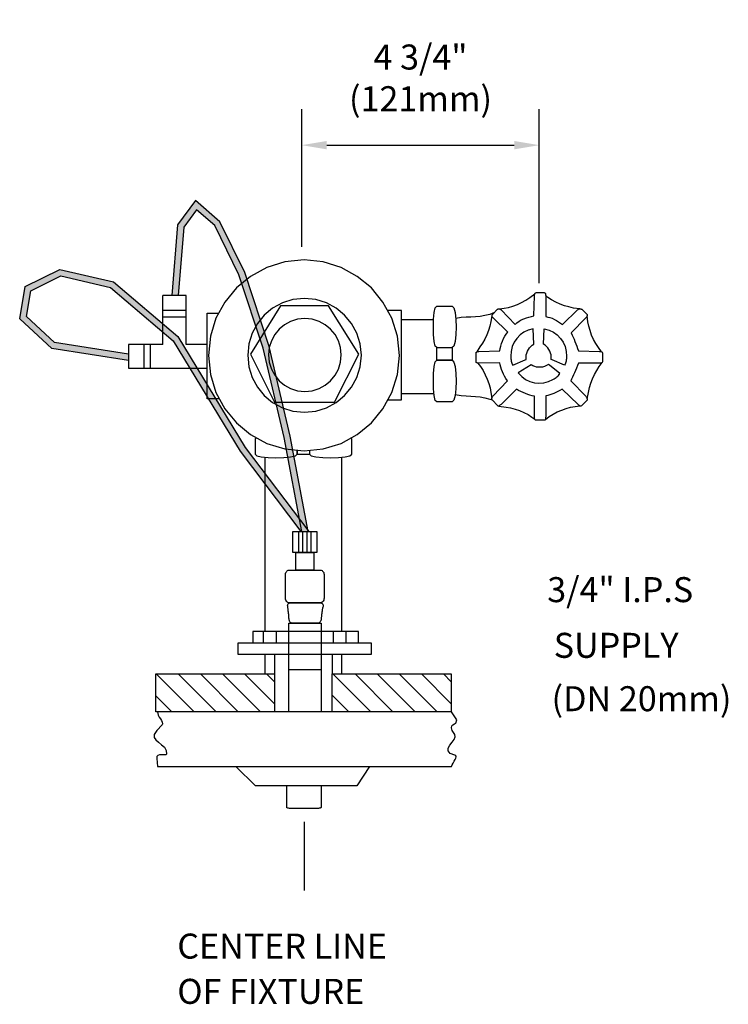
# Model space of a CAD drawing. Units: inches. Extents: x 20.6 to 34.8, y 0.4 to 20.1.
import ezdxf

# ---------------------------------------------------------------- set-up
doc = ezdxf.new("R2010")
doc.units = ezdxf.units.IN
doc.header["$LTSCALE"] = 2
doc.header["$MEASUREMENT"] = 0
doc.header["$PDMODE"] = 35
doc.header["$PDSIZE"] = 0.033142
doc.layers.get('DEFPOINTS').update_dxf_attribs({"linetype": 'CONTINUOUS'})
for name, color, linetype in [('R-ANNO-DIMS', 3, 'CONTINUOUS'), ('R-ANNO-TEXT', 3, 'CONTINUOUS'), ('R-SWTS-DET1', 1, 'CONTINUOUS'), ('R-SWTS-DET3', 3, 'CONTINUOUS'), ('R-SWTS-PAT1', 1, 'CONTINUOUS')]:
    doc.layers.add(name, color=color, linetype=linetype)
doc.styles.add('SWTSTEXT', font='romans.shx')
doc.dimstyles.new('SWTSARCH', dxfattribs={"dimscale": 4, "dimtxt": 0.125, "dimasz": 0.125, "dimexe": 0.179688, "dimexo": 0.0625, "dimgap": 0.125, "dimtad": 1, "dimtih": 1, "dimtoh": 1, "dimdec": 4, "dimzin": 3, "dimdsep": 46, "dimtxsty": 'SWTSTEXT', "dimcen": 0.1875, "dimdle": 0.179688, "dimclrd": 256, "dimclre": 256, "dimclrt": 256, "dimadec": 0, "dimazin": 0, "dimtfac": 1, "dimtdec": 4, "dimtofl": 0, "dimtmove": 0, "dimatfit": 3, "dimfxl": 1, "dimtolj": 1, "dimtzin": 3, "dimarcsym": 0})

# ---------------------------------------------------------------- blocks, each defined once
blk = doc.blocks.new('*D5')
at = {"layer": 'DEFPOINTS', "color": 0, "linetype": 'Continuous'}
for p in [(30.994, 17.57), (26.244, 15.288), (30.994, 14.558)]:
    blk.add_point(p, dxfattribs=at)
at = {"layer": 'R-ANNO-DIMS', "linetype": 'Continuous', "lineweight": -2}
for p, q in [((26.244, 15.538), (26.244, 18.289)), ((30.994, 14.808), (30.994, 18.289)), ((26.744, 17.57), (30.494, 17.57))]:
    blk.add_line(p, q, dxfattribs=at)
at = {"layer": 'R-ANNO-DIMS', "linetype": 'Continuous'}
for points in [[(26.744, 17.653), (26.744, 17.486), (26.244, 17.57)], [(30.494, 17.653), (30.494, 17.486), (30.994, 17.57)]]:
    blk.add_solid(points, dxfattribs=at)
at = {"layer": 'R-ANNO-DIMS', "linetype": 'Continuous', "insert": (28.619, 18.915), "char_height": 0.5, "attachment_point": 5, "style": 'SWTSTEXT'}
blk.add_mtext('\\A1;4 3/4"\\P(121mm)', dxfattribs=at)

msp = doc.modelspace()

# ---------------------------------------------------------------- hatches: boundary and pattern name
at = {"layer": 'R-SWTS-DET1', "linetype": 'Continuous'}
h = msp.add_hatch(dxfattribs=at)
h.set_pattern_fill('ANSI31', color=256, scale=2.5, angle=90, style=0)
h.set_pattern_definition([(135, (20.64934, 0.40188), (-0.220971, -0.220971), [])])
h.paths.add_polyline_path([(25.70066, 6.99975), (23.32755, 6.99975), (23.32755, 6.24128), (25.70066, 6.24128)])
h.paths.add_polyline_path([(29.23334, 6.99975), (26.84994, 6.99975), (26.84994, 6.24128), (29.23334, 6.24128)])
at = {"layer": 'R-SWTS-PAT1', "linetype": 'Continuous'}
for points in [[(25.10303, 15.02723), (24.60703, 16.0401), (24.11658, 16.463), (23.7629, 15.97743), (23.64793, 14.56646), (23.77335, 14.56646), (23.88464, 15.93225), (24.13773, 16.27972), (24.50603, 15.96214), (24.98704, 14.97985), (25.47333, 13.51332), (25.89145, 11.72797), (26.24258, 9.84594), (26.36973, 9.84594), (26.01381, 11.7537), (25.59375, 13.54731)], [(21.4249, 14.95562), (22.42188, 14.72497), (23.67016, 13.66152), (25.01127, 11.45369), (26.22778, 9.84594), (26.38453, 9.84594), (25.1148, 11.52403), (23.76655, 13.74362), (22.47974, 14.83988), (21.40957, 15.08746), (20.71573, 14.74469), (20.60425, 14.10148), (21.24469, 13.50755), (22.78248, 13.26392), (22.78248, 13.39047), (21.30181, 13.62506), (20.739, 14.14699), (20.82805, 14.66076)]]:
    msp.add_hatch(color=256, dxfattribs=at).paths.add_polyline_path(points)

# ---------------------------------------------------------------- linework, layer by layer
at = {"layer": 'R-SWTS-DET1', "linetype": 'Continuous'}
for p, q in [((25.98862, 6.24128, 0.00153), (25.98862, 8.0179, 0.00153)), ((26.6314, 8.0179, 0.00153), (26.6314, 6.24128, 0.00153))]:
    msp.add_line(p, q, dxfattribs=at)
at = {"layer": 'R-SWTS-DET1', "linetype": 'Continuous', "elevation": 0.00153}
for points in [[(26.36973, 9.84594), (26.01381, 11.7537), (25.59375, 13.54731), (25.10303, 15.02723), (24.60703, 16.0401), (24.11658, 16.463), (23.7629, 15.97743), (23.64793, 14.56646)], [(26.24258, 9.84594), (25.89145, 11.72797), (25.47333, 13.51332), (24.98704, 14.97985), (24.50603, 15.96214), (24.13773, 16.27972), (23.88464, 15.93225), (23.77335, 14.56646)], [(22.78248, 13.26392), (21.24469, 13.50755), (20.60425, 14.10148), (20.71573, 14.74469), (21.40957, 15.08746), (22.47974, 14.83988), (23.76655, 13.74362), (25.1148, 11.52403), (26.38453, 9.84594)], [(22.78248, 13.39047), (21.30181, 13.62506), (20.739, 14.14699), (20.82805, 14.66076), (21.4249, 14.95562), (22.42188, 14.72497), (23.67016, 13.66152), (25.01127, 11.45369), (26.22778, 9.84594)], [(24.35598, 13.58687), (23.93175, 13.58687), (23.93175, 14.56646), (23.46639, 14.56646)], [(31.11537, 12.08793), (31.19251, 12.14449), (31.27221, 12.19335), (31.35448, 12.23705), (31.4419, 12.27562), (31.52932, 12.30647), (31.61931, 12.32961), (31.70929, 12.34761), (31.80699, 12.36047), (31.79671, 12.36304), (31.78643, 12.37075), (31.77614, 12.37846), (31.76843, 12.38875), (31.44961, 12.68956), (31.40591, 12.66385), (31.36477, 12.64329), (31.3262, 12.62271), (31.28506, 12.60472), (31.2465, 12.58929), (31.20536, 12.57644), (31.16422, 12.56615), (31.12309, 12.56101), (31.12309, 12.13678), (31.12051, 12.12136), (31.12051, 12.1085), (31.11794, 12.09564), (31.11537, 12.08793), (31.11023, 12.08022), (31.10509, 12.0725), (31.09994, 12.06993), (31.09223, 12.06993), (30.9354, 12.06993), (30.92511, 12.06993), (30.9174, 12.0725), (30.91225, 12.08022), (30.90711, 12.08793), (30.90197, 12.09564), (30.8994, 12.1085), (30.89683, 12.12136), (30.89683, 12.13678), (30.89683, 12.55072), (30.85312, 12.56101), (30.80684, 12.57387), (30.76313, 12.58672), (30.71942, 12.60472), (30.67314, 12.62271), (30.62687, 12.64329), (30.58059, 12.66385), (30.53688, 12.68956), (30.22835, 12.38875), (30.21806, 12.37846), (30.20778, 12.37075), (30.19749, 12.36304), (30.18978, 12.36047), (30.18207, 12.35532), (30.17435, 12.35532), (30.16664, 12.35789), (30.1615, 12.36304), (30.05608, 12.47102), (30.05094, 12.47617), (30.0458, 12.48645), (30.04323, 12.49673), (30.04323, 12.50701), (30.0458, 12.5173), (30.04837, 12.53016), (30.05608, 12.54044), (30.06379, 12.55072), (30.3569, 12.86182), (30.32605, 12.90296), (30.30034, 12.94924), (30.27977, 12.99295), (30.2592, 13.03923), (30.2412, 13.08551), (30.22578, 13.13179), (30.21292, 13.1755), (30.20264, 13.22178), (29.78612, 13.2115), (29.77069, 13.2115), (29.75784, 13.21407), (29.75012, 13.21663), (29.74241, 13.22178), (29.7347, 13.22692), (29.73213, 13.23463), (29.72956, 13.24235), (29.72956, 13.25263), (29.72956, 13.4069), (29.72956, 13.41461), (29.73213, 13.42232), (29.7347, 13.43003), (29.74241, 13.43518), (29.75012, 13.44032), (29.75784, 13.44289), (29.77069, 13.44546), (29.78612, 13.44803), (30.20264, 13.45574), (30.21292, 13.5046), (30.22578, 13.55345), (30.2412, 13.60487), (30.2592, 13.65372), (30.27977, 13.70257), (30.30548, 13.74885), (30.33119, 13.78999), (30.36461, 13.83113), (30.07151, 14.11652), (30.06123, 14.12423), (30.05608, 14.13452), (30.05094, 14.14223), (30.04837, 14.15251), (30.0458, 14.16023), (30.04837, 14.16794), (30.05094, 14.17565), (30.05608, 14.18336), (30.1615, 14.28878), (30.16664, 14.29135), (30.17435, 14.29649), (30.18207, 14.29906), (30.18978, 14.29906), (30.19749, 14.29649), (30.29005, 14.30935), (30.38004, 14.32735), (30.46746, 14.35305), (30.55488, 14.38648), (30.63972, 14.42505), (30.722, 14.47133), (30.8017, 14.52275), (30.90197, 14.59474), (30.90711, 14.60502), (30.91225, 14.61274), (30.9174, 14.61787), (30.92511, 14.62045), (30.9354, 14.62302), (31.09223, 14.62302), (31.09994, 14.62045), (31.10509, 14.61787), (31.11023, 14.61274), (31.11537, 14.60502), (31.11794, 14.59474), (31.12051, 14.58446), (31.12051, 14.5716)], [(30.19749, 14.29649), (30.20778, 14.29392), (30.21806, 14.28621), (30.22835, 14.28106), (30.51374, 13.98796), (30.54716, 14.02139), (30.58829, 14.05224), (30.63458, 14.07795), (30.68343, 14.09852), (30.73485, 14.11909), (30.78627, 14.13452), (30.83512, 14.14737), (30.88654, 14.15765), (30.89683, 14.55875), (30.89683, 14.5716), (30.8994, 14.58446), (30.90197, 14.59474)], [(23.46642, 13.58321), (23.46642, 14.5628)], [(23.93175, 14.26307), (23.46639, 14.26307)], [(24.59583, 12.50188), (24.35598, 12.50188), (24.35598, 14.21422), (24.58598, 14.21422)], [(27.96524, 12.47873), (28.23832, 12.47873), (28.23832, 14.26307), (27.96102, 14.26307)], [(30.09722, 14.2245), (30.00209, 14.18594), (29.90696, 14.1628), (29.81183, 14.14737), (29.71927, 14.13965), (29.62414, 14.13452), (29.52901, 14.12937), (29.43388, 14.12166), (29.32376, 14.10678)], [(31.80185, 14.29906), (31.81471, 14.29906), (31.82499, 14.29649), (31.8327, 14.29135), (31.84299, 14.28878), (31.9484, 14.18336), (31.95097, 14.17565), (31.95354, 14.16794), (31.95354, 14.16023)], [(23.93175, 14.13452), (23.46642, 14.13452)], [(28.8898, 12.59958), (28.23832, 12.59958), (28.23832, 14.08566), (28.87844, 14.08566)], [(30.04709, 14.15637), (30.02523, 14.0471), (30.00466, 13.95453), (29.97638, 13.86455), (29.94296, 13.77713), (29.90182, 13.69229), (29.85811, 13.61258), (29.80669, 13.53545), (29.74627, 13.43775)], [(23.46642, 13.58687), (22.78248, 13.58687), (22.78248, 13.1138), (24.35598, 13.1138)], [(23.0833, 13.58687), (23.0833, 13.1138)], [(23.21442, 13.58687), (23.21442, 13.1138)], [(28.94794, 13.5226), (29.25134, 13.5226)], [(32.25436, 13.22692), (32.24665, 13.22178), (32.23636, 13.21663), (32.22608, 13.21407), (32.21323, 13.2115), (32.20037, 13.2115), (31.77614, 13.2115), (31.75814, 13.16264), (31.74014, 13.1138), (31.71957, 13.06751), (31.69901, 13.02123), (31.67587, 12.97752), (31.6553, 12.93381), (31.6373, 12.89525), (31.62187, 12.86182), (31.92269, 12.55072), (31.93041, 12.54044), (31.93812, 12.53016), (31.94583, 12.5173), (31.95097, 12.50701), (31.95354, 12.49673), (31.97668, 12.62786), (31.99725, 12.72299), (32.02296, 12.81298), (32.05639, 12.9004), (32.09495, 12.98524), (32.14124, 13.06494), (32.19008, 13.14208), (32.25436, 13.22692), (32.2595, 13.23463), (32.26207, 13.24235), (32.26465, 13.25263), (32.26465, 13.4069), (32.26207, 13.41461), (32.2595, 13.42232), (32.25436, 13.43003), (32.24665, 13.43518), (32.23636, 13.44032)], [(29.76426, 13.21278), (29.81955, 13.14464), (29.86839, 13.06494), (29.91467, 12.9801), (29.95067, 12.89525), (29.98409, 12.80526), (30.0098, 12.71785), (30.0278, 12.62786), (30.04451, 12.51216)], [(29.31302, 12.58832), (29.43388, 12.56872), (29.52901, 12.56101), (29.62414, 12.55329), (29.71927, 12.54815), (29.81183, 12.53787), (29.90696, 12.51987), (30.00209, 12.49416), (30.04837, 12.48131)], [(31.95354, 12.49673), (31.95354, 12.48645), (31.95097, 12.47617), (31.9484, 12.47102), (31.84299, 12.36304), (31.83527, 12.35789), (31.82499, 12.35532), (31.81728, 12.35532), (31.80699, 12.36047)], [(30.18207, 12.35532), (30.32862, 12.33476), (30.42118, 12.31676), (30.51117, 12.29362), (30.60115, 12.26277), (30.686, 12.22419), (30.76828, 12.18306), (30.8454, 12.13421), (30.90197, 12.09564)], [(25.33153, 11.7248), (25.30986, 11.70146), (25.30986, 11.39293), (25.34328, 11.35951), (25.43584, 11.33894), (25.5721, 11.32351), (25.72894, 11.32094), (25.88578, 11.32351), (26.02205, 11.33894), (26.11718, 11.35951), (26.15061, 11.39293), (26.15061, 11.4719), (26.15061, 11.39293), (26.4, 11.39293)], [(26.4, 11.46914), (26.4, 11.39293), (26.43343, 11.35951), (26.52855, 11.33894), (26.66482, 11.32351), (26.82165, 11.32094), (26.97849, 11.32351), (27.11476, 11.33894), (27.20732, 11.35951), (27.24331, 11.39293), (27.24331, 11.70146), (27.22875, 11.71603)], [(25.50526, 11.33108), (25.50526, 7.84821)], [(27.03763, 11.33021), (27.03763, 7.84821)], [(26.18017, 9.84594), (26.18017, 9.42428)], [(26.26245, 9.84594), (26.26245, 9.41785)], [(26.34472, 9.84594), (26.34472, 9.42428)], [(26.427, 9.84594), (26.427, 9.42685)], [(25.98862, 8.0179), (26.6314, 8.0179)], [(25.47183, 7.84821), (25.47183, 7.61938)], [(25.73409, 7.84821), (25.73409, 7.61938)], [(26.87565, 7.84821), (26.87565, 7.61938)], [(27.12762, 7.84821), (27.12762, 7.61938)], [(25.50526, 7.39056), (25.50526, 6.99975)], [(27.03763, 7.39056), (27.03763, 6.99975)], [(26.6314, 7.07945), (25.98862, 7.07945)], [(26.6314, 4.7629), (26.6314, 4.32839), (26.62883, 4.32325), (26.62111, 4.32068), (26.61083, 4.3181), (26.5954, 4.31554), (26.5774, 4.31297), (26.55684, 4.31297), (26.5337, 4.31297), (26.50798, 4.31297), (26.06832, 4.31297), (26.04004, 4.31297), (26.01691, 4.31297), (25.99634, 4.31297), (25.97834, 4.31554), (25.96292, 4.3181), (25.95263, 4.32068), (25.94492, 4.32325), (25.94492, 4.32839), (25.94492, 4.7629)]]:
    msp.add_lwpolyline(points, dxfattribs=at)
for points in [[(25.22244, 14.94697), (24.93962, 14.71558), (24.70565, 14.43276), (24.52825, 14.1088), (24.41769, 13.75143), (24.37913, 13.36833), (24.41769, 12.98267), (24.52825, 12.62529), (24.70565, 12.30133), (24.93962, 12.01851), (25.22244, 11.78454), (25.5464, 11.60714), (25.90378, 11.49658), (26.28944, 11.45801), (26.67254, 11.49658), (27.02991, 11.60714), (27.35388, 11.78454), (27.63669, 12.01851), (27.86809, 12.30133), (28.0455, 12.62529), (28.15605, 12.98267), (28.19719, 13.36833), (28.15605, 13.75143), (28.0455, 14.1088), (27.86809, 14.43276), (27.63669, 14.71558), (27.35388, 14.94697), (27.02991, 15.12438), (26.67254, 15.23494), (26.28944, 15.27608), (25.90378, 15.23494), (25.5464, 15.12438)], [(31.76072, 14.28106), (31.76843, 14.28621), (31.77871, 14.29392), (31.79156, 14.29649), (31.80185, 14.29906), (31.68101, 14.31449), (31.58588, 14.33505), (31.49589, 14.36077), (31.40847, 14.39419), (31.32362, 14.43276), (31.24135, 14.47646), (31.16422, 14.52532), (31.12051, 14.5716), (31.12309, 14.55875), (31.12309, 14.14223), (31.16422, 14.13452), (31.20793, 14.12423), (31.25164, 14.1088), (31.29534, 14.08824), (31.33905, 14.06509), (31.37763, 14.03938), (31.41876, 14.01367), (31.45732, 13.98796)], [(26.29973, 12.23448), (26.52598, 12.25505), (26.73938, 12.3219), (26.93221, 12.42731), (27.1019, 12.56615), (27.24075, 12.73327), (27.34616, 12.92868), (27.41044, 13.13951), (27.43615, 13.3709), (27.41044, 13.59716), (27.34616, 13.81055), (27.24075, 14.00339), (27.1019, 14.17308), (26.93221, 14.31192), (26.73938, 14.41734), (26.52598, 14.48161), (26.29973, 14.50732), (26.06832, 14.48161), (25.8575, 14.41734), (25.6621, 14.31192), (25.49498, 14.17308), (25.35614, 14.00339), (25.25072, 13.81055), (25.18388, 13.59716), (25.1633, 13.3709), (25.18388, 13.13951), (25.25072, 12.92868), (25.35614, 12.73327), (25.49498, 12.56615), (25.6621, 12.42731), (25.8575, 12.3219), (26.06832, 12.25505)], [(25.81636, 14.3565), (25.2173, 13.39491), (25.70066, 12.43333), (26.90136, 12.43333), (27.38729, 13.39491), (26.77795, 14.3565)], [(28.94794, 13.5226), (28.91452, 13.55088), (28.89395, 13.64601), (28.87853, 13.78227), (28.87595, 13.93654), (28.87853, 14.09081), (28.89395, 14.2245), (28.91452, 14.31963), (28.94794, 14.35305), (29.24876, 14.35305), (29.28475, 14.31706), (29.31047, 14.22193), (29.32589, 14.08824), (29.33361, 13.93397), (29.32589, 13.78227), (29.31047, 13.64601), (29.28475, 13.55345), (29.25134, 13.5226), (29.25134, 13.27063), (29.28475, 13.23463), (29.31047, 13.14208), (29.32589, 13.0058), (29.33361, 12.85411), (29.32589, 12.69985), (29.31047, 12.56615), (29.28475, 12.47102), (29.24876, 12.43759), (28.94794, 12.43759), (28.91452, 12.46845), (28.89395, 12.56358), (28.87853, 12.69728), (28.87595, 12.85411), (28.87853, 13.00838), (28.89395, 13.14208), (28.91452, 13.23721), (28.94794, 13.27063)], [(26.30744, 12.64842), (26.45142, 12.66128), (26.59026, 12.70499), (26.71367, 12.77184), (26.82165, 12.86182), (26.90907, 12.96981), (26.97592, 13.09322), (27.01963, 13.23206), (27.03506, 13.37862), (27.01963, 13.5226), (26.97592, 13.66143), (26.90907, 13.78484), (26.82165, 13.89284), (26.71367, 13.98025), (26.59026, 14.0471), (26.45142, 14.09081), (26.30744, 14.10623), (26.16089, 14.09081), (26.02205, 14.0471), (25.89863, 13.98025), (25.79322, 13.89284), (25.70323, 13.78484), (25.63639, 13.66143), (25.59268, 13.5226), (25.57982, 13.37862), (25.59268, 13.23206), (25.63639, 13.09322), (25.70323, 12.96981), (25.79322, 12.86182), (25.89863, 12.77184), (26.02205, 12.70499), (26.16089, 12.66128)], [(32.01011, 13.86198), (31.9844, 13.9494), (31.9664, 14.03938), (31.95354, 14.16023), (31.95097, 14.15251), (31.94583, 14.14223), (31.93812, 14.13452), (31.93041, 14.12423), (31.92269, 14.11652), (31.62959, 13.8157), (31.65015, 13.77456), (31.66815, 13.73343), (31.68873, 13.68972), (31.70672, 13.64343), (31.72472, 13.59716), (31.74272, 13.55088), (31.75814, 13.50202), (31.77614, 13.45574), (32.20037, 13.44803), (32.21323, 13.44546), (32.22608, 13.44289), (32.23636, 13.44032), (32.17465, 13.5226), (32.12324, 13.6023), (32.07953, 13.68714), (32.04096, 13.77199)], [(30.73175, 13.28763), (30.73228, 13.37604), (30.74256, 13.41461), (30.75799, 13.45318), (30.77856, 13.4866), (30.79912, 13.52002), (30.82484, 13.54831), (30.85312, 13.57402), (30.88654, 13.59459), (30.87111, 13.89797), (30.77341, 13.87226), (30.686, 13.83113), (30.60887, 13.77713), (30.54459, 13.70772), (30.49317, 13.63058), (30.4546, 13.54316), (30.43146, 13.44803), (30.42375, 13.35033), (30.42375, 13.32205), (30.42632, 13.29891), (30.42889, 13.27577), (30.43403, 13.25521), (30.43918, 13.23206), (30.44432, 13.2115), (30.45203, 13.19092), (30.46231, 13.17036), (30.70914, 13.27834)], [(31.23153, 13.28763), (31.23101, 13.37604), (31.22072, 13.41461), (31.20529, 13.45318), (31.18473, 13.4866), (31.16416, 13.52002), (31.13845, 13.54831), (31.11017, 13.57402), (31.07674, 13.59459), (31.09217, 13.89797), (31.18987, 13.87226), (31.27729, 13.83113), (31.35442, 13.77713), (31.41869, 13.70772), (31.47012, 13.63058), (31.50869, 13.54316), (31.53182, 13.44803), (31.53954, 13.35033), (31.53954, 13.32205), (31.53697, 13.29891), (31.5344, 13.27577), (31.52925, 13.25521), (31.52411, 13.23206), (31.51897, 13.2115), (31.51126, 13.19092), (31.50097, 13.17036), (31.25415, 13.27834)], [(29.25134, 13.27063), (28.94794, 13.27063)], [(31.17622, 13.18471), (31.09813, 13.14328), (31.05929, 13.13405), (31.01802, 13.12935), (30.97884, 13.13162), (30.93966, 13.13389), (30.90257, 13.14312), (30.86652, 13.15584), (30.83257, 13.17552), (30.57274, 13.01814), (30.64169, 12.94429), (30.71934, 12.88682), (30.80345, 12.8445), (30.89504, 12.8208), (30.98733, 12.81208), (31.08259, 12.81955), (31.17732, 12.84427), (31.267, 12.88379), (31.29191, 12.89719), (31.31106, 12.91042), (31.33022, 12.92365), (31.34589, 12.93793), (31.36383, 12.95343), (31.3795, 12.9677), (31.39396, 12.98425), (31.4072, 13.00305), (31.19512, 13.16921)], [(26.54784, 9.84594), (26.54784, 9.42428), (26.06447, 9.42428), (26.06447, 9.84594)], [(26.12361, 9.42428), (26.4887, 9.42428), (26.4887, 9.07719), (26.12361, 9.07719)], [(25.9912, 8.42413), (25.97577, 8.42413), (25.96034, 8.43184), (25.94749, 8.44213), (25.93721, 8.45755), (25.92692, 8.47298), (25.92178, 8.49355), (25.91663, 8.51411), (25.91663, 8.53726), (25.91663, 8.96149), (25.91663, 8.98462), (25.92178, 9.0052), (25.92692, 9.02576), (25.93721, 9.04119), (25.94749, 9.05661), (25.96034, 9.0669), (25.97577, 9.07461), (25.9912, 9.07719), (26.62111, 9.07719), (26.63396, 9.07461), (26.64939, 9.0669), (26.66225, 9.05661), (26.67254, 9.04119), (26.68282, 9.02576), (26.68796, 9.0052), (26.6931, 8.98462), (26.69567, 8.96149), (26.69567, 8.53726), (26.6931, 8.51411), (26.68796, 8.49355), (26.68282, 8.47298), (26.67254, 8.45755), (26.66225, 8.44213), (26.64939, 8.43184), (26.63396, 8.42413), (26.62111, 8.42413)], [(26.27659, 8.0179), (26.24573, 8.0179), (26.21488, 8.0179), (26.18403, 8.0179), (26.15317, 8.0179), (26.11975, 8.0179), (26.0889, 8.0179), (26.05804, 8.0179), (26.04262, 8.0179), (26.03233, 8.02304), (26.01948, 8.03075), (26.00919, 8.04104), (26.00148, 8.05132), (25.99634, 8.06418), (25.9912, 8.0796), (25.9912, 8.09761), (25.98862, 8.11303), (25.98862, 8.12846), (25.98605, 8.14388), (25.98605, 8.1593), (25.98348, 8.17473), (25.98348, 8.19016), (25.98091, 8.20559), (25.98091, 8.22101), (25.97834, 8.23644), (25.97577, 8.25187), (25.9732, 8.26987), (25.97062, 8.28529), (25.97062, 8.30071), (25.96805, 8.31614), (25.96549, 8.33157), (25.96292, 8.34957), (25.96034, 8.365), (25.96292, 8.37785), (25.96549, 8.39071), (25.9732, 8.40099), (25.98348, 8.41128), (25.99377, 8.41642), (26.00662, 8.42156), (26.02462, 8.42413), (26.05804, 8.42413), (26.09404, 8.42413), (26.13003, 8.42413), (26.1686, 8.42413), (26.2046, 8.42413), (26.24059, 8.42413), (26.27659, 8.42413), (26.31258, 8.42413), (26.34858, 8.42413), (26.38714, 8.42413), (26.42313, 8.42413), (26.46171, 8.42413), (26.4977, 8.42413), (26.53626, 8.42413), (26.57226, 8.42413), (26.61083, 8.42413), (26.62625, 8.42156), (26.63911, 8.41642), (26.64939, 8.41128), (26.65968, 8.40099), (26.66482, 8.39071), (26.66996, 8.37785), (26.66996, 8.365), (26.66996, 8.34957), (26.66482, 8.33157), (26.66225, 8.31614), (26.65711, 8.30071), (26.65454, 8.28529), (26.65196, 8.26987), (26.64939, 8.25187), (26.64682, 8.23644), (26.64682, 8.22101), (26.64425, 8.20559), (26.64168, 8.19016), (26.63911, 8.17473), (26.63911, 8.1593), (26.63654, 8.14388), (26.63396, 8.12846), (26.63396, 8.11303), (26.63396, 8.09761), (26.6314, 8.0796), (26.62625, 8.06418), (26.61854, 8.05132), (26.61083, 8.04104), (26.60055, 8.03075), (26.59026, 8.02304), (26.5774, 8.0179), (26.56454, 8.0179), (26.53113, 8.0179), (26.50027, 8.0179), (26.46684, 8.0179), (26.43599, 8.0179), (26.40514, 8.0179), (26.37172, 8.0179), (26.34086, 8.0179), (26.31001, 8.0179)], [(27.38216, 7.61938), (27.38216, 7.84821), (25.26358, 7.84821), (25.26358, 7.61938)], [(27.63412, 7.61938), (27.63412, 7.39056), (24.97562, 7.39056), (24.97562, 7.61938)], [(27.60069, 5.14857), (27.34873, 4.7629), (25.31757, 4.7629), (24.92677, 5.14857)]]:
    msp.add_lwpolyline(points, close=True, dxfattribs=at)
at = {"layer": 'R-SWTS-DET3', "linetype": 'Continuous'}
msp.add_line((26.28944, 4.04557, 0.00153), (26.28944, 2.66747, 0.00153), dxfattribs=at)
at = {"layer": 'R-SWTS-DET3', "linetype": 'Continuous', "elevation": 0.00153}
for points in [[(25.70066, 7.39056), (25.70066, 6.99975), (25.70066, 6.24128), (23.32755, 6.24128), (23.32755, 6.99975), (25.70066, 6.99975)], [(26.84994, 7.39056), (26.84994, 6.99975), (29.23334, 6.99975), (29.23334, 6.24128), (26.84994, 6.24128), (26.84994, 6.67322)], [(26.84994, 6.24899), (26.84994, 6.99975)]]:
    msp.add_lwpolyline(points, dxfattribs=at)
msp.add_lwpolyline([(23.36097, 6.24128), (23.37383, 6.17443), (23.3944, 6.13844), (23.41754, 6.10244), (23.43811, 6.06644), (23.45353, 6.03302), (23.45868, 6.00217), (23.45096, 5.97903), (23.34555, 5.8659), (23.29412, 5.79134), (23.29412, 5.72963), (23.32755, 5.68078), (23.38154, 5.6345), (23.44068, 5.58565), (23.49724, 5.53423), (23.53581, 5.46995), (23.54095, 5.39282), (23.53067, 5.38253), (23.50753, 5.37996), (23.4741, 5.37996), (23.43553, 5.38253), (23.39697, 5.37996), (23.36612, 5.36968), (23.34812, 5.34654), (23.34555, 5.31054), (23.36097, 5.14857), (29.24104, 5.14857), (29.25134, 5.18199), (29.2719, 5.21799), (29.29247, 5.25398), (29.31047, 5.28741), (29.32589, 5.31826), (29.33104, 5.34397), (29.32589, 5.36197), (29.30533, 5.37482), (29.2102, 5.41082), (29.17163, 5.45967), (29.1742, 5.51366), (29.20763, 5.5728), (29.24876, 5.6345), (29.2899, 5.69107), (29.31304, 5.74506), (29.30533, 5.79134), (29.2539, 5.87104), (29.23591, 5.92504), (29.24362, 5.96103), (29.26676, 5.98417), (29.29761, 5.9996), (29.32589, 6.01245), (29.34646, 6.08204), (29.24104, 6.24128)], close=True, dxfattribs=at)

# ---------------------------------------------------------------- texts
at = {"layer": 'R-ANNO-TEXT', "style": 'SWTSTEXT'}
for s, p in [('3/4" I.P.S', (31.15272, 8.43496, 0.00153)), ('SUPPLY', (31.28267, 7.32164, 0.00153)), ('(DN 20mm)', (31.23936, 6.25474, 0.00153)), ('CENTER LINE', (23.75555, 1.30939, 0.00153)), ('OF FIXTURE', (23.75555, 0.40437, 0.00153))]:
    msp.add_text(s, height=0.5, dxfattribs=at).set_placement(p)

# ---------------------------------------------------------------- dimensions: what is measured, and where the dimension line sits
at = {"layer": 'R-ANNO-DIMS', "linetype": 'Continuous'}
dim = msp.add_linear_dim(base=(30.99395, 17.56982, 0.00153), p1=(26.24395, 15.28799, 0.00153), p2=(30.99395, 14.55781, 0.00153), text='4 3/4"\\P(121mm)', dimstyle='SWTSARCH', override={"dimscale": 4}, dxfattribs=at)
dim.commit()
dim.dimension.update_dxf_attribs({"geometry": '*D5', "text_midpoint": (28.61895, 18.91505, 0.00153)})

doc.saveas('drawing.dxf')
